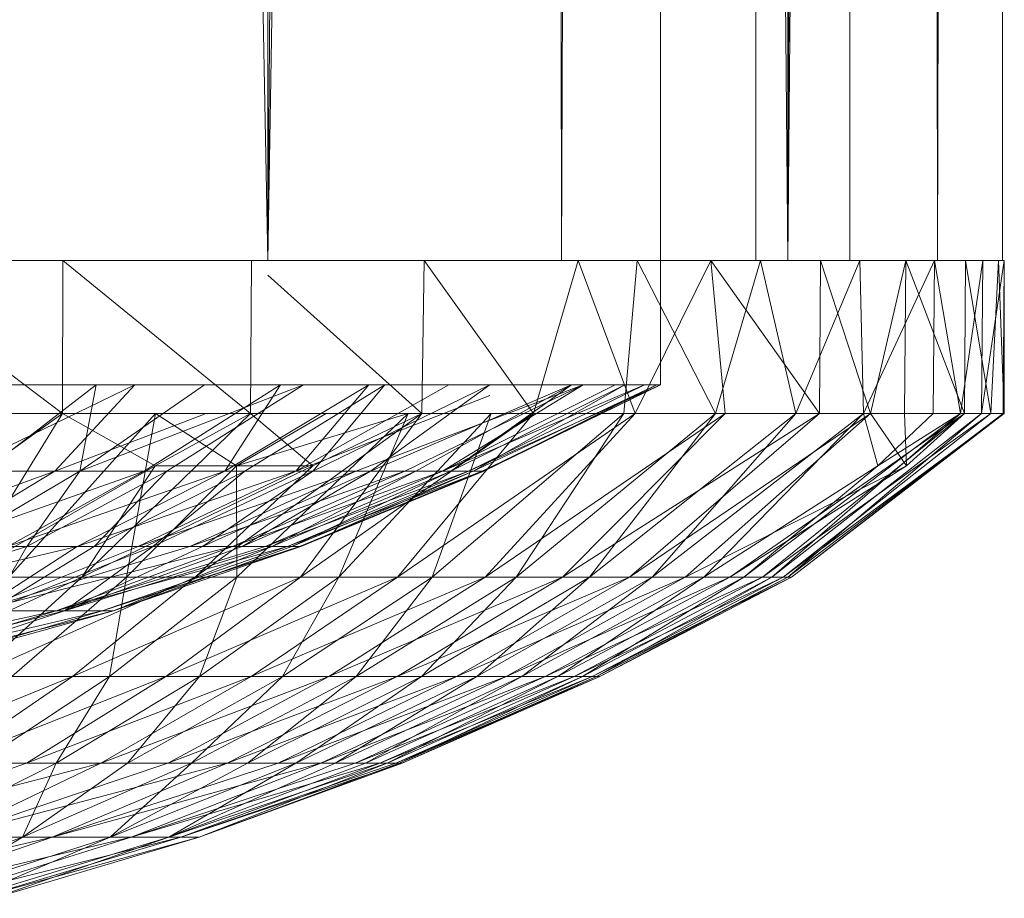
# Model space of a CAD drawing. Units: inches. Extents: x 5144 to 11864, y -1995 to 2757.
# Drawn here: x 8697 to 8713, y 191 to 205 of the extents above; entities that cross this region are included whole.
import ezdxf

# ---------------------------------------------------------------- set-up
doc = ezdxf.new("R2010")
doc.units = ezdxf.units.IN
doc.header["$MEASUREMENT"] = 0

msp = doc.modelspace()

# ---------------------------------------------------------------- linework, layer by layer
at = {"lineweight": 9}
for p, q in [((8710.123, 201.347), (8710.088, 471.38)), ((8700.389, 220.809), (8700.775, 201.347)), ((8700.903, 220.809), (8700.775, 201.347)), ((8700.775, 220.809), (8700.775, 201.347)), ((8700.775, 201.347), (8701.1, 220.809)), ((8705.489, 201.347), (8705.484, 220.809)), ((8705.489, 201.347), (8705.563, 220.809)), ((8709.129, 201.347), (8708.946, 220.809)), ((8709.129, 201.347), (8709.125, 220.809)), ((8709.129, 201.347), (8709.298, 220.809)), ((8709.129, 201.347), (8709.185, 220.809)), ((8711.53, 201.347), (8711.526, 220.809)), ((8711.53, 201.347), (8711.552, 220.809)), ((8711.53, 201.347), (8711.6, 220.809)), ((8712.576, 201.347), (8712.57, 220.809)), ((8712.576, 201.347), (8712.571, 220.809)), ((8707.082, 199.347), (8707.082, 217.347)), ((8708.611, 206.347), (8708.611, 201.347)), ((8694.229, 201.347), (8697.478, 201.347)), ((8694.229, 201.347), (8697.473, 198.889)), ((8700.775, 201.347), (8695.223, 201.347)), ((8697.478, 201.347), (8697.473, 198.889)), ((8697.478, 201.347), (8700.513, 201.347)), ((8697.478, 201.347), (8700.496, 198.889)), ((8700.513, 201.347), (8700.496, 198.889)), ((8705.489, 201.347), (8700.775, 201.347)), ((8700.775, 201.347), (8703.286, 201.347)), ((8703.286, 201.347), (8703.245, 198.889)), ((8703.286, 201.347), (8705.042, 198.889)), ((8705.757, 201.347), (8705.042, 198.889)), ((8706.879, 201.347), (8705.455, 201.347)), ((8709.129, 201.347), (8705.489, 201.347)), ((8707.891, 201.347), (8705.757, 201.347)), ((8705.757, 201.347), (8706.675, 198.889)), ((8706.705, 201.347), (8706.495, 198.889)), ((8707.891, 201.347), (8706.675, 198.889)), ((8706.705, 201.347), (8707.966, 198.889)), ((8707.896, 201.347), (8706.879, 201.347)), ((8709.431, 201.347), (8707.396, 201.347)), ((8707.565, 201.347), (8708.309, 201.347)), ((8707.891, 201.347), (8709.652, 201.347)), ((8707.891, 201.347), (8709.635, 198.889)), ((8707.891, 201.347), (8708.123, 198.889)), ((8708.478, 201.347), (8707.896, 201.347)), ((8708.687, 201.347), (8707.966, 198.889)), ((8708.309, 201.347), (8708.611, 201.347)), ((8708.611, 201.347), (8708.478, 201.347)), ((8708.687, 201.347), (8709.257, 198.889)), ((8711.53, 201.347), (8709.129, 201.347)), ((8710.286, 201.347), (8709.257, 198.889)), ((8709.431, 201.347), (8710.123, 201.347)), ((8710.123, 201.347), (8709.431, 201.347)), ((8709.652, 201.347), (8709.635, 198.889)), ((8709.652, 201.347), (8711.024, 201.347)), ((8709.652, 201.347), (8710.454, 198.889)), ((8710.286, 201.347), (8710.344, 198.889)), ((8711.483, 201.347), (8710.344, 198.889)), ((8711.024, 201.347), (8710.454, 198.889)), ((8710.495, 201.347), (8712.227, 201.347)), ((8711.024, 201.347), (8711.001, 198.889)), ((8711.024, 201.347), (8711.983, 201.347)), ((8711.024, 201.347), (8711.966, 198.889)), ((8711.483, 201.347), (8711.46, 198.889)), ((8712.262, 201.347), (8711.483, 201.347)), ((8711.483, 201.347), (8711.902, 198.889)), ((8712.576, 201.347), (8711.53, 201.347)), ((8712.262, 201.347), (8711.902, 198.889)), ((8711.983, 201.347), (8711.966, 198.889)), ((8711.983, 201.347), (8712.512, 201.347)), ((8711.983, 201.347), (8712.39, 198.889)), ((8712.227, 201.347), (8712.576, 201.347)), ((8712.605, 201.347), (8712.239, 198.889)), ((8712.262, 201.347), (8712.239, 198.889)), ((8712.605, 201.347), (8712.262, 201.347)), ((8712.512, 201.347), (8712.39, 198.889)), ((8712.512, 201.347), (8712.605, 201.347)), ((8712.512, 201.347), (8712.605, 198.889)), ((8712.605, 201.347), (8712.588, 198.889)), ((8712.605, 201.347), (8712.605, 198.889)), ((8700.775, 201.112), (8703.245, 198.889)), ((8695.554, 199.347), (8698.013, 199.347)), ((8698.635, 199.347), (8695.775, 197.962)), ((8696.211, 197.962), (8698.013, 199.347)), ((8698.635, 199.347), (8697.35, 197.962)), ((8697.752, 197.962), (8701.344, 199.347)), ((8697.752, 197.962), (8699.757, 199.347)), ((8697.752, 197.962), (8698.013, 199.347)), ((8698.013, 199.347), (8699.757, 199.347)), ((8700.978, 199.347), (8698.786, 197.962)), ((8699.153, 197.962), (8701.344, 199.347)), ((8701.344, 199.347), (8699.757, 199.347)), ((8700.978, 199.347), (8700.083, 197.962)), ((8700.083, 197.962), (8702.397, 199.347)), ((8702.652, 199.347), (8700.403, 197.962)), ((8701.222, 197.962), (8702.397, 199.347)), ((8701.222, 197.962), (8703.681, 199.347)), ((8702.652, 199.347), (8701.344, 199.347)), ((8702.652, 199.347), (8701.496, 197.962)), ((8704.338, 199.347), (8701.496, 197.962)), ((8702.187, 197.962), (8705.838, 199.347)), ((8704.338, 199.347), (8702.42, 197.962)), ((8702.42, 197.962), (8705.652, 199.347)), ((8702.652, 199.347), (8704.338, 199.347)), ((8705.838, 199.347), (8702.972, 197.962)), ((8705.652, 199.347), (8703.152, 197.962)), ((8705.838, 199.347), (8703.577, 197.962)), ((8703.577, 197.962), (8706.827, 199.347)), ((8703.577, 197.962), (8706.356, 199.347)), ((8703.711, 197.962), (8705.652, 199.347)), ((8703.711, 197.962), (8706.507, 199.347)), ((8703.995, 197.962), (8707.082, 199.347)), ((8703.995, 197.962), (8706.827, 199.347)), ((8707.024, 199.347), (8704.071, 197.962)), ((8704.071, 197.962), (8706.507, 199.347)), ((8707.082, 199.347), (8704.216, 197.962)), ((8704.245, 197.962), (8707.082, 199.347)), ((8707.024, 199.347), (8704.245, 197.962)), ((8704.338, 199.347), (8705.652, 199.347)), ((8705.652, 199.347), (8706.507, 199.347)), ((8705.838, 199.347), (8706.356, 199.347)), ((8706.827, 199.347), (8706.356, 199.347)), ((8707.024, 199.347), (8706.507, 199.347)), ((8707.082, 199.347), (8706.827, 199.347)), ((8707.024, 199.347), (8707.082, 199.347)), ((8701.222, 197.962), (8704.338, 199.177)), ((8697.473, 198.889), (8693.827, 196.262)), ((8697.473, 198.889), (8694.682, 198.889)), ((8697.473, 198.889), (8695.856, 196.262)), ((8698.967, 198.889), (8696.612, 196.262)), ((8699.757, 198.881), (8697.35, 197.962)), ((8700.496, 198.889), (8697.473, 198.889)), ((8697.473, 198.889), (8698.961, 198.049)), ((8700.496, 198.889), (8697.786, 196.262)), ((8698.967, 198.889), (8698.502, 196.262)), ((8700.496, 198.889), (8698.961, 198.049)), ((8698.967, 198.889), (8700.269, 198.049)), ((8703.245, 198.889), (8699.606, 196.262)), ((8701.711, 198.889), (8700.269, 198.049)), ((8703.03, 198.889), (8700.269, 198.049)), ((8703.03, 198.889), (8700.275, 196.262)), ((8700.496, 198.889), (8703.245, 198.889)), ((8700.496, 198.889), (8701.496, 198.049)), ((8705.042, 198.889), (8701.298, 196.262)), ((8703.245, 198.889), (8701.298, 196.262)), ((8703.245, 198.889), (8701.496, 198.049)), ((8703.03, 198.889), (8701.914, 196.262)), ((8704.362, 198.889), (8701.914, 196.262)), ((8706.675, 198.889), (8702.856, 196.262)), ((8705.042, 198.889), (8702.856, 196.262)), ((8705.042, 198.889), (8703.245, 198.889)), ((8704.362, 198.889), (8703.414, 196.262)), ((8706.495, 198.889), (8703.414, 196.262)), ((8708.123, 198.889), (8704.263, 196.262)), ((8706.675, 198.889), (8704.263, 196.262)), ((8706.495, 198.889), (8704.763, 196.262)), ((8707.966, 198.889), (8704.763, 196.262)), ((8706.675, 198.889), (8705.042, 198.889)), ((8709.635, 198.889), (8705.507, 196.262)), ((8708.123, 198.889), (8705.507, 196.262)), ((8707.966, 198.889), (8705.943, 196.262)), ((8709.257, 198.889), (8705.943, 196.262)), ((8706.495, 198.889), (8707.966, 198.889)), ((8710.454, 198.889), (8706.582, 196.262)), ((8709.635, 198.889), (8706.582, 196.262)), ((8708.123, 198.889), (8706.675, 198.889)), ((8709.257, 198.889), (8706.949, 196.262)), ((8710.344, 198.889), (8706.949, 196.262)), ((8710.454, 198.889), (8707.478, 196.262)), ((8710.344, 198.889), (8707.78, 196.262)), ((8707.966, 198.889), (8709.257, 198.889)), ((8709.635, 198.889), (8708.123, 198.889)), ((8711.966, 198.889), (8708.193, 196.262)), ((8711.902, 198.889), (8708.42, 196.262)), ((8712.39, 198.889), (8708.722, 196.262)), ((8711.966, 198.889), (8708.722, 196.262)), ((8711.902, 198.889), (8708.873, 196.262)), ((8712.239, 198.889), (8708.873, 196.262)), ((8712.605, 198.889), (8709.053, 196.262)), ((8712.39, 198.889), (8709.053, 196.262)), ((8712.239, 198.889), (8709.129, 196.262)), ((8712.588, 198.889), (8709.129, 196.262)), ((8712.605, 198.889), (8709.187, 196.262)), ((8712.588, 198.889), (8709.187, 196.262)), ((8709.257, 198.889), (8710.344, 198.889)), ((8710.454, 198.889), (8709.635, 198.889)), ((8711.46, 198.889), (8710.344, 198.889)), ((8710.344, 198.889), (8710.571, 198.049)), ((8711.001, 198.889), (8710.454, 198.889)), ((8710.454, 198.889), (8711.036, 198.049)), ((8711.46, 198.889), (8710.571, 198.049)), ((8711.902, 198.889), (8710.571, 198.049)), ((8711.001, 198.889), (8711.966, 198.889)), ((8711.001, 198.889), (8711.036, 198.049)), ((8711.966, 198.889), (8711.036, 198.049)), ((8711.46, 198.889), (8711.902, 198.889)), ((8711.902, 198.889), (8712.239, 198.889)), ((8712.39, 198.889), (8711.966, 198.889)), ((8712.239, 198.889), (8712.588, 198.889)), ((8712.605, 198.889), (8712.39, 198.889)), ((8712.588, 198.889), (8712.605, 198.889)), ((8693.99, 196.751), (8697.35, 197.962)), ((8698.786, 197.962), (8695.345, 196.751)), ((8697.35, 197.962), (8695.345, 196.751)), ((8697.752, 197.962), (8695.694, 196.751)), ((8695.775, 197.962), (8697.35, 197.962)), ((8698.961, 198.049), (8695.856, 196.262)), ((8696.211, 197.962), (8697.752, 197.962)), ((8698.786, 197.962), (8696.595, 196.751)), ((8696.595, 196.751), (8700.083, 197.962)), ((8697.752, 197.962), (8696.903, 196.751)), ((8699.153, 197.962), (8696.903, 196.751)), ((8698.786, 197.962), (8697.35, 197.962)), ((8701.222, 197.962), (8697.711, 196.751)), ((8700.083, 197.962), (8697.711, 196.751)), ((8697.752, 197.962), (8699.153, 197.962)), ((8701.496, 198.049), (8697.786, 196.262)), ((8697.786, 196.262), (8698.961, 198.049)), ((8700.403, 197.962), (8697.984, 196.751)), ((8697.984, 196.751), (8699.153, 197.962)), ((8698.502, 196.262), (8700.269, 198.049)), ((8702.187, 197.962), (8698.688, 196.751)), ((8701.222, 197.962), (8698.688, 196.751)), ((8698.786, 197.962), (8700.083, 197.962)), ((8700.403, 197.962), (8698.926, 196.751)), ((8701.496, 197.962), (8698.926, 196.751)), ((8701.496, 198.049), (8698.961, 198.049)), ((8700.403, 197.962), (8699.153, 197.962)), ((8702.187, 197.962), (8699.519, 196.751)), ((8702.972, 197.962), (8699.519, 196.751)), ((8699.606, 196.262), (8701.496, 198.049)), ((8702.42, 197.962), (8699.722, 196.751)), ((8699.722, 196.751), (8701.496, 197.962)), ((8701.222, 197.962), (8700.083, 197.962)), ((8702.972, 197.962), (8700.205, 196.751)), ((8703.577, 197.962), (8700.205, 196.751)), ((8700.269, 198.049), (8700.275, 196.262)), ((8702.42, 197.962), (8700.362, 196.751)), ((8703.152, 197.962), (8700.362, 196.751)), ((8700.403, 197.962), (8701.496, 197.962)), ((8703.995, 197.962), (8700.728, 196.751)), ((8703.577, 197.962), (8700.728, 196.751)), ((8703.711, 197.962), (8700.839, 196.751)), ((8703.152, 197.962), (8700.839, 196.751)), ((8703.995, 197.962), (8701.089, 196.751)), ((8704.216, 197.962), (8701.089, 196.751)), ((8703.711, 197.962), (8701.158, 196.751)), ((8704.071, 197.962), (8701.158, 196.751)), ((8702.187, 197.962), (8701.222, 197.962)), ((8704.245, 197.962), (8701.28, 196.751)), ((8704.216, 197.962), (8701.28, 196.751)), ((8704.245, 197.962), (8701.304, 196.751)), ((8704.071, 197.962), (8701.304, 196.751)), ((8702.42, 197.962), (8701.496, 197.962)), ((8702.187, 197.962), (8702.972, 197.962)), ((8702.42, 197.962), (8703.152, 197.962)), ((8702.972, 197.962), (8703.577, 197.962)), ((8703.711, 197.962), (8703.152, 197.962)), ((8703.995, 197.962), (8703.577, 197.962)), ((8703.711, 197.962), (8704.071, 197.962)), ((8703.995, 197.962), (8704.216, 197.962)), ((8704.245, 197.962), (8704.071, 197.962)), ((8704.245, 197.962), (8704.216, 197.962)), ((8711.036, 198.049), (8707.478, 196.262)), ((8707.78, 196.262), (8710.571, 198.049)), ((8708.193, 196.262), (8711.036, 198.049)), ((8710.571, 198.049), (8708.42, 196.262)), ((8693.298, 195.719), (8697.711, 196.751)), ((8693.583, 195.719), (8696.903, 196.751)), ((8695.694, 196.751), (8696.903, 196.751)), ((8698.688, 196.751), (8696.101, 195.719)), ((8699.519, 196.751), (8696.101, 195.719)), ((8696.101, 195.719), (8700.205, 196.751)), ((8696.101, 195.719), (8697.711, 196.751)), ((8698.926, 196.751), (8696.298, 195.719)), ((8696.298, 195.719), (8697.984, 196.751)), ((8696.298, 195.719), (8696.903, 196.751)), ((8696.595, 196.751), (8697.711, 196.751)), ((8697.984, 196.751), (8696.903, 196.751)), ((8697.374, 195.719), (8701.089, 196.751)), ((8700.728, 196.751), (8697.374, 195.719)), ((8700.205, 196.751), (8697.374, 195.719)), ((8697.507, 195.719), (8699.722, 196.751)), ((8697.507, 195.719), (8698.926, 196.751)), ((8697.507, 195.719), (8700.839, 196.751)), ((8697.507, 195.719), (8700.362, 196.751)), ((8698.688, 196.751), (8697.711, 196.751)), ((8698.926, 196.751), (8697.984, 196.751)), ((8701.089, 196.751), (8698.112, 195.719)), ((8701.304, 196.751), (8698.112, 195.719)), ((8701.28, 196.751), (8698.112, 195.719)), ((8701.304, 196.751), (8698.292, 195.719)), ((8701.158, 196.751), (8698.292, 195.719)), ((8698.292, 195.719), (8700.839, 196.751)), ((8698.688, 196.751), (8699.519, 196.751)), ((8699.722, 196.751), (8698.926, 196.751)), ((8699.519, 196.751), (8700.205, 196.751)), ((8699.722, 196.751), (8700.362, 196.751)), ((8700.728, 196.751), (8700.205, 196.751)), ((8700.839, 196.751), (8700.362, 196.751)), ((8700.728, 196.751), (8701.089, 196.751)), ((8701.158, 196.751), (8700.839, 196.751)), ((8701.089, 196.751), (8701.28, 196.751)), ((8701.158, 196.751), (8701.304, 196.751)), ((8701.304, 196.751), (8701.28, 196.751)), ((8697.786, 196.262), (8694.322, 194.668)), ((8697.786, 196.262), (8695.856, 196.262)), ((8699.606, 196.262), (8696.031, 194.668)), ((8697.786, 196.262), (8696.031, 194.668)), ((8696.612, 196.262), (8698.502, 196.262)), ((8698.502, 196.262), (8696.659, 194.668)), ((8701.298, 196.262), (8697.635, 194.668)), ((8699.606, 196.262), (8697.635, 194.668)), ((8699.606, 196.262), (8697.786, 196.262)), ((8698.502, 196.262), (8698.228, 194.668)), ((8700.275, 196.262), (8698.228, 194.668)), ((8698.502, 196.262), (8700.275, 196.262)), ((8702.856, 196.262), (8699.135, 194.668)), ((8701.298, 196.262), (8699.135, 194.668)), ((8701.298, 196.262), (8699.606, 196.262)), ((8700.275, 196.262), (8699.676, 194.668)), ((8701.914, 196.262), (8699.676, 194.668)), ((8700.275, 196.262), (8701.914, 196.262)), ((8704.263, 196.262), (8700.507, 194.668)), ((8702.856, 196.262), (8700.507, 194.668)), ((8701.914, 196.262), (8701.007, 194.668)), ((8703.414, 196.262), (8701.007, 194.668)), ((8702.856, 196.262), (8701.298, 196.262)), ((8705.507, 196.262), (8701.751, 194.668)), ((8704.263, 196.262), (8701.751, 194.668)), ((8701.914, 196.262), (8703.414, 196.262)), ((8703.414, 196.262), (8702.193, 194.668)), ((8704.763, 196.262), (8702.193, 194.668)), ((8706.582, 196.262), (8702.85, 194.668)), ((8705.507, 196.262), (8702.85, 194.668)), ((8704.263, 196.262), (8702.856, 196.262)), ((8704.763, 196.262), (8703.24, 194.668)), ((8705.943, 196.262), (8703.24, 194.668)), ((8703.414, 196.262), (8704.763, 196.262)), ((8707.478, 196.262), (8703.804, 194.668)), ((8706.582, 196.262), (8703.804, 194.668)), ((8705.943, 196.262), (8704.129, 194.668)), ((8706.949, 196.262), (8704.129, 194.668)), ((8705.507, 196.262), (8704.263, 196.262)), ((8708.193, 196.262), (8704.6, 194.668)), ((8707.478, 196.262), (8704.6, 194.668)), ((8704.763, 196.262), (8705.943, 196.262)), ((8706.949, 196.262), (8704.856, 194.668)), ((8707.78, 196.262), (8704.856, 194.668)), ((8708.722, 196.262), (8705.228, 194.668)), ((8708.193, 196.262), (8705.228, 194.668)), ((8707.78, 196.262), (8705.431, 194.668)), ((8708.42, 196.262), (8705.431, 194.668)), ((8706.582, 196.262), (8705.507, 196.262)), ((8709.053, 196.262), (8705.693, 194.668)), ((8708.722, 196.262), (8705.693, 194.668)), ((8708.873, 196.262), (8705.827, 194.668)), ((8708.42, 196.262), (8705.827, 194.668)), ((8705.943, 196.262), (8706.949, 196.262)), ((8709.187, 196.262), (8705.984, 194.668)), ((8709.053, 196.262), (8705.984, 194.668)), ((8709.129, 196.262), (8706.053, 194.668)), ((8708.873, 196.262), (8706.053, 194.668)), ((8709.187, 196.262), (8706.106, 194.668)), ((8709.129, 196.262), (8706.106, 194.668)), ((8707.478, 196.262), (8706.582, 196.262)), ((8706.949, 196.262), (8707.78, 196.262)), ((8708.193, 196.262), (8707.478, 196.262)), ((8707.78, 196.262), (8708.42, 196.262)), ((8708.722, 196.262), (8708.193, 196.262)), ((8708.873, 196.262), (8708.42, 196.262)), ((8709.053, 196.262), (8708.722, 196.262)), ((8709.129, 196.262), (8708.873, 196.262)), ((8709.187, 196.262), (8709.053, 196.262)), ((8709.129, 196.262), (8709.187, 196.262)), ((8693.461, 194.869), (8697.374, 195.719)), ((8697.507, 195.719), (8694.159, 194.869)), ((8697.374, 195.719), (8694.49, 194.869)), ((8694.49, 194.869), (8698.112, 195.719)), ((8694.915, 194.869), (8697.507, 195.719)), ((8694.915, 194.869), (8698.292, 195.719)), ((8698.292, 195.719), (8695.211, 194.869)), ((8695.211, 194.869), (8698.112, 195.719)), ((8696.101, 195.719), (8697.374, 195.719)), ((8697.507, 195.719), (8696.298, 195.719)), ((8697.507, 195.719), (8698.292, 195.719)), ((8697.635, 194.668), (8694.211, 193.274)), ((8697.635, 194.668), (8695.606, 193.274)), ((8699.135, 194.668), (8695.606, 193.274)), ((8696.031, 194.668), (8697.635, 194.668)), ((8698.228, 194.668), (8696.118, 193.274)), ((8698.228, 194.668), (8696.659, 194.668)), ((8699.135, 194.668), (8696.897, 193.274)), ((8700.507, 194.668), (8696.897, 193.274)), ((8699.676, 194.668), (8697.374, 193.274)), ((8698.228, 194.668), (8697.374, 193.274)), ((8697.635, 194.668), (8699.135, 194.668)), ((8700.507, 194.668), (8698.089, 193.274)), ((8701.751, 194.668), (8698.089, 193.274)), ((8699.676, 194.668), (8698.228, 194.668)), ((8701.007, 194.668), (8698.519, 193.274)), ((8699.676, 194.668), (8698.519, 193.274)), ((8699.135, 194.668), (8700.507, 194.668)), ((8701.751, 194.668), (8699.164, 193.274)), ((8702.85, 194.668), (8699.164, 193.274)), ((8702.193, 194.668), (8699.548, 193.274)), ((8701.007, 194.668), (8699.548, 193.274)), ((8701.007, 194.668), (8699.676, 194.668)), ((8702.85, 194.668), (8700.118, 193.274)), ((8703.804, 194.668), (8700.118, 193.274)), ((8703.24, 194.668), (8700.449, 193.274)), ((8702.193, 194.668), (8700.449, 193.274)), ((8700.507, 194.668), (8701.751, 194.668)), ((8703.804, 194.668), (8700.937, 193.274)), ((8704.6, 194.668), (8700.937, 193.274)), ((8702.193, 194.668), (8701.007, 194.668)), ((8704.129, 194.668), (8701.222, 193.274)), ((8703.24, 194.668), (8701.222, 193.274)), ((8704.6, 194.668), (8701.623, 193.274)), ((8705.228, 194.668), (8701.623, 193.274)), ((8701.751, 194.668), (8702.85, 194.668)), ((8704.856, 194.668), (8701.856, 193.274)), ((8704.129, 194.668), (8701.856, 193.274)), ((8705.228, 194.668), (8702.176, 193.274)), ((8705.693, 194.668), (8702.176, 193.274)), ((8703.24, 194.668), (8702.193, 194.668)), ((8705.431, 194.668), (8702.344, 193.274)), ((8704.856, 194.668), (8702.344, 193.274)), ((8705.693, 194.668), (8702.571, 193.274)), ((8705.984, 194.668), (8702.571, 193.274)), ((8705.431, 194.668), (8702.693, 193.274)), ((8705.827, 194.668), (8702.693, 193.274)), ((8705.984, 194.668), (8702.827, 193.274)), ((8706.106, 194.668), (8702.827, 193.274)), ((8702.85, 194.668), (8703.804, 194.668)), ((8706.053, 194.668), (8702.885, 193.274)), ((8705.827, 194.668), (8702.885, 193.274)), ((8706.106, 194.668), (8702.932, 193.274)), ((8706.053, 194.668), (8702.932, 193.274)), ((8704.129, 194.668), (8703.24, 194.668)), ((8703.804, 194.668), (8704.6, 194.668)), ((8704.856, 194.668), (8704.129, 194.668)), ((8704.6, 194.668), (8705.228, 194.668)), ((8705.431, 194.668), (8704.856, 194.668)), ((8705.228, 194.668), (8705.693, 194.668)), ((8705.431, 194.668), (8705.827, 194.668)), ((8705.693, 194.668), (8705.984, 194.668)), ((8706.053, 194.668), (8705.827, 194.668)), ((8705.984, 194.668), (8706.106, 194.668)), ((8706.106, 194.668), (8706.053, 194.668)), ((8696.897, 193.274), (8693.525, 192.084)), ((8698.089, 193.274), (8693.525, 192.084)), ((8697.374, 193.274), (8695.008, 192.084)), ((8695.606, 193.274), (8696.897, 193.274)), ((8698.089, 193.274), (8695.612, 192.084)), ((8699.164, 193.274), (8695.612, 192.084)), ((8700.118, 193.274), (8695.612, 192.084)), ((8697.374, 193.274), (8696.118, 193.274)), ((8699.548, 193.274), (8696.833, 192.084)), ((8698.519, 193.274), (8696.833, 192.084)), ((8697.374, 193.274), (8696.833, 192.084)), ((8696.897, 193.274), (8698.089, 193.274)), ((8700.118, 193.274), (8697.31, 192.084)), ((8700.937, 193.274), (8697.31, 192.084)), ((8701.623, 193.274), (8697.31, 192.084)), ((8698.519, 193.274), (8697.374, 193.274)), ((8698.089, 193.274), (8699.164, 193.274)), ((8701.222, 193.274), (8698.24, 192.084)), ((8700.449, 193.274), (8698.24, 192.084)), ((8699.548, 193.274), (8698.24, 192.084)), ((8699.548, 193.274), (8698.519, 193.274)), ((8701.623, 193.274), (8698.577, 192.084)), ((8702.176, 193.274), (8698.577, 192.084)), ((8702.571, 193.274), (8698.577, 192.084)), ((8699.164, 193.274), (8700.118, 193.274)), ((8702.344, 193.274), (8699.182, 192.084)), ((8701.856, 193.274), (8699.182, 192.084)), ((8701.222, 193.274), (8699.182, 192.084)), ((8702.693, 193.274), (8699.182, 192.084)), ((8702.571, 193.274), (8699.374, 192.084)), ((8702.827, 193.274), (8699.374, 192.084)), ((8702.932, 193.274), (8699.374, 192.084)), ((8700.449, 193.274), (8699.548, 193.274)), ((8702.932, 193.274), (8699.67, 192.084)), ((8702.885, 193.274), (8699.67, 192.084)), ((8702.693, 193.274), (8699.67, 192.084)), ((8700.118, 193.274), (8700.937, 193.274)), ((8701.222, 193.274), (8700.449, 193.274)), ((8700.937, 193.274), (8701.623, 193.274)), ((8701.856, 193.274), (8701.222, 193.274)), ((8701.623, 193.274), (8702.176, 193.274)), ((8702.344, 193.274), (8701.856, 193.274)), ((8702.176, 193.274), (8702.571, 193.274)), ((8702.344, 193.274), (8702.693, 193.274)), ((8702.571, 193.274), (8702.827, 193.274)), ((8702.885, 193.274), (8702.693, 193.274)), ((8702.827, 193.274), (8702.932, 193.274)), ((8702.932, 193.274), (8702.885, 193.274)), ((8697.31, 192.084), (8693.077, 191.104)), ((8696.833, 192.084), (8694.06, 191.104)), ((8697.31, 192.084), (8694.444, 191.104)), ((8698.577, 192.084), (8694.444, 191.104)), ((8696.833, 192.084), (8695.008, 192.084)), ((8698.24, 192.084), (8695.188, 191.104)), ((8696.833, 192.084), (8695.188, 191.104)), ((8698.577, 192.084), (8695.467, 191.104)), ((8699.374, 192.084), (8695.467, 191.104)), ((8695.612, 192.084), (8697.31, 192.084)), ((8699.182, 192.084), (8695.949, 191.104)), ((8698.24, 192.084), (8695.949, 191.104)), ((8699.374, 192.084), (8696.106, 191.104)), ((8699.67, 192.084), (8696.106, 191.104)), ((8699.67, 192.084), (8696.351, 191.104)), ((8699.182, 192.084), (8696.351, 191.104)), ((8698.24, 192.084), (8696.833, 192.084)), ((8697.31, 192.084), (8698.577, 192.084)), ((8699.182, 192.084), (8698.24, 192.084)), ((8698.577, 192.084), (8699.374, 192.084)), ((8699.182, 192.084), (8699.67, 192.084)), ((8699.374, 192.084), (8699.67, 192.084))]:
    msp.add_line(p, q, dxfattribs=at)

doc.saveas('drawing.dxf')
